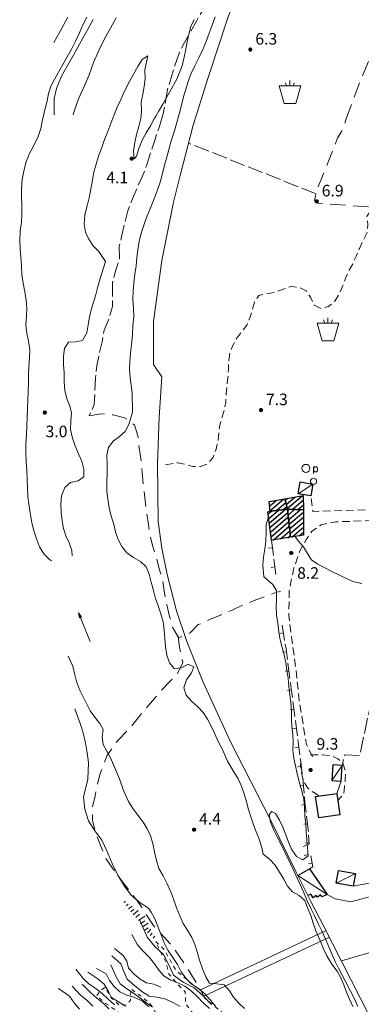
# Model space of a CAD drawing. Extents: x 2403783 to 2405783, y 4204659 to 4206061.
# Drawn here: x 2403914 to 2404003, y 4205172 to 4205427 of the extents above; entities that cross this region are included whole.
import ezdxf

# ---------------------------------------------------------------- set-up
doc = ezdxf.new("R2010")
doc.units = 0
doc.header["$LTSCALE"] = 2
doc.header["$MEASUREMENT"] = 0
for name, pattern in [('RSA006', [3, 1, -0.5, 1, -0.5]), ('RSB020', [1.5, 1, -0.5]), ('RSE002', [0]), ('RSE004', [5, 1, 1, -0.5, 1, 1, -0.5]), ('RSF005', [2, 0.5, -0.5, 0.5, -0.5]), ('RSG001', [5, 2, -0.5, 2, -0.5]), ('SASL08', [3, 2, -1])]:
    doc.linetypes.add(name, pattern=pattern)
for name, color, linetype, lineweight in [('A-acque', 7, 'Continuous', 20), ('A-alberi', 7, 'Continuous', 20), ('A-curve livello', 7, 'Continuous', 9), ('A-edifici', 7, 'Continuous', 30), ('A-linee-varie', 7, 'Continuous', 20), ('A-muri-recinzioni', 7, 'Continuous', 20), ('A-quote livello', 7, 'Continuous', 20), ('A-viabilità', 7, 'Continuous', 20)]:
    doc.layers.add(name, color=color, linetype=linetype, lineweight=lineweight)
doc.layers.add('Ret-CB001', color=9, linetype='Continuous')
doc.styles.add('Style00', font='Laroy', dxfattribs={"height": 0.2})

# ---------------------------------------------------------------- blocks, each defined once
blk = doc.blocks.new('RSH003')
at = {"linetype": 'Continuous'}
for p, q in [((-0.2, 0.06), (-0.21, 0)), ((-0.17, 0.12), (-0.2, 0.06)), ((-0.12, 0.16), (-0.17, 0.12)), ((-0.15, 0.05), (-0.16, 0)), ((-0.13, 0.09), (-0.15, 0.05)), ((-0.09, 0.12), (-0.13, 0.09)), ((-0.07, 0.19), (-0.12, 0.16)), ((-0.09, 0.03), (-0.1, 0)), ((-0.05, 0.14), (-0.09, 0.12)), ((-0.08, 0.05), (-0.09, 0.03)), ((-0.06, 0.07), (-0.08, 0.05)), ((0, 0.2), (-0.07, 0.19)), ((-0.03, 0.09), (-0.06, 0.07)), ((0, 0.15), (-0.05, 0.14)), ((-0.04, 0.03), (-0.05, 0.01)), ((-0.05, 0.01), (-0.05, 0)), ((-0.03, 0.04), (-0.04, 0.03)), ((0, 0.09), (-0.03, 0.09)), ((-0.02, 0.05), (-0.03, 0.04)), ((0, 0.05), (-0.02, 0.05)), ((0.06, 0.19), (0, 0.2)), ((0.04, 0.14), (0, 0.15)), ((0.03, 0.09), (0, 0.09)), ((0.01, 0.05), (0, 0.05)), ((0.03, 0.04), (0.01, 0.05)), ((0.05, 0.07), (0.03, 0.09)), ((0.04, 0.03), (0.03, 0.04)), ((0.09, 0.12), (0.04, 0.14)), ((0.05, 0.01), (0.04, 0.03)), ((0.07, 0.05), (0.05, 0.07)), ((0.05, 0), (0.05, 0.01)), ((0.12, 0.16), (0.06, 0.19)), ((0.09, 0.03), (0.07, 0.05)), ((0.12, 0.09), (0.09, 0.12)), ((0.09, 0), (0.09, 0.03)), ((0.16, 0.12), (0.12, 0.16)), ((0.14, 0.05), (0.12, 0.09)), ((0.15, 0), (0.14, 0.05)), ((0.19, 0.06), (0.16, 0.12)), ((0.2, 0), (0.19, 0.06)), ((-0.21, 0), (-0.2, -0.06)), ((-0.2, -0.06), (-0.17, -0.12)), ((-0.17, -0.12), (-0.12, -0.17)), ((-0.16, 0), (-0.15, -0.05)), ((-0.15, -0.05), (-0.13, -0.09)), ((-0.13, -0.09), (-0.09, -0.13)), ((-0.12, -0.17), (-0.07, -0.2)), ((-0.1, 0), (-0.09, -0.03)), ((-0.09, -0.03), (-0.08, -0.05)), ((-0.09, -0.13), (-0.05, -0.15)), ((-0.08, -0.05), (-0.06, -0.08)), ((-0.07, -0.2), (0, -0.21)), ((-0.06, -0.08), (-0.03, -0.09)), ((-0.05, 0), (-0.05, -0.02)), ((-0.05, -0.02), (-0.04, -0.03)), ((-0.05, -0.15), (0, -0.15)), ((-0.04, -0.03), (-0.03, -0.04)), ((-0.03, -0.04), (-0.02, -0.05)), ((-0.03, -0.09), (0, -0.09)), ((-0.02, -0.05), (0, -0.05)), ((0, -0.05), (0.01, -0.05)), ((0, -0.09), (0.03, -0.09)), ((0, -0.15), (0.04, -0.15)), ((0, -0.21), (0.06, -0.2)), ((0.01, -0.05), (0.03, -0.04)), ((0.03, -0.04), (0.04, -0.03)), ((0.03, -0.09), (0.05, -0.08)), ((0.04, -0.03), (0.05, -0.02)), ((0.04, -0.15), (0.09, -0.13)), ((0.05, -0.02), (0.05, 0)), ((0.05, -0.08), (0.07, -0.05)), ((0.06, -0.2), (0.12, -0.17)), ((0.07, -0.05), (0.09, -0.03)), ((0.09, -0.03), (0.09, 0)), ((0.09, -0.13), (0.12, -0.09)), ((0.12, -0.09), (0.14, -0.05)), ((0.12, -0.17), (0.16, -0.12)), ((0.14, -0.05), (0.15, 0)), ((0.16, -0.12), (0.19, -0.06)), ((0.19, -0.06), (0.2, 0))]:
    blk.add_line(p, q, dxfattribs=at)
blk = doc.blocks.new('S177')
at = {"linetype": 'Continuous'}
for p, q in [((-0.4, 2.3), (-0.6, 2.7)), ((-0.01, 2.99), (-0.01, 2.3)), ((0.4, 2.3), (0.6, 2.7)), ((1.42, 2.3), (-1.4, 2.3)), ((-1.4, 2.3), (-0.74, 0)), ((0.76, 0), (1.42, 2.3)), ((-0.74, 0), (0.76, 0))]:
    blk.add_line(p, q, dxfattribs=at)
blk = doc.blocks.new('RSE004')
at = {"linetype": 'Continuous'}
blk.add_line((0, 0), (0, 0.5), dxfattribs=at)
blk = doc.blocks.new('RSF001L')
at = {"linetype": 'Continuous'}
blk.add_line((0, 0), (1, 0), dxfattribs=at)
blk = doc.blocks.new('RSF001C')
at = {"linetype": 'Continuous'}
blk.add_line((0, 0), (0.7, 0), dxfattribs=at)
blk = doc.blocks.new('RSC001')
at = {"linetype": 'Continuous'}
for p, q in [((4, 0), (0, 0)), ((4, 0), (3.38, 0.13)), ((3.38, -0.14), (3.38, 0.13)), ((4, 0), (3.38, 0.06)), ((4, 0), (3.38, -0.14)), ((3.38, -0.07), (4, 0))]:
    blk.add_line(p, q, dxfattribs=at)
blk = doc.blocks.new('S172')
at = {"linetype": 'Continuous'}
for p, q in [((-0.53, -0.01), (-0.49, 0.19)), ((-0.49, 0.19), (-0.37, 0.36)), ((-0.37, 0.36), (-0.2, 0.47)), ((-0.2, 0.47), (-0.01, 0.51)), ((-0.01, 0.51), (0.2, 0.47)), ((0.2, 0.47), (0.37, 0.36)), ((0.37, 0.36), (0.48, 0.19)), ((0.48, 0.19), (0.52, -0.01)), ((1, -0.67), (1, 0.19)), ((1.02, 0), (1.03, 0.03)), ((1.02, -0.01), (1.02, 0)), ((1.03, 0.03), (1.04, 0.06)), ((1.04, 0.06), (1.06, 0.09)), ((1.06, 0.09), (1.07, 0.11)), ((1.07, 0.11), (1.08, 0.12)), ((1.08, 0.12), (1.1, 0.14)), ((1.1, 0.14), (1.11, 0.16)), ((1.11, 0.16), (1.14, 0.17)), ((1.14, 0.17), (1.17, 0.19)), ((1.17, 0.19), (1.2, 0.2)), ((1.2, 0.2), (1.22, 0.2)), ((1.22, 0.2), (1.25, 0.2)), ((1.25, 0.2), (1.26, 0.2)), ((1.26, 0.2), (1.3, 0.2)), ((1.3, 0.2), (1.32, 0.2)), ((1.32, 0.2), (1.35, 0.19)), ((1.35, 0.19), (1.38, 0.17)), ((1.38, 0.17), (1.4, 0.16)), ((1.4, 0.16), (1.42, 0.14)), ((1.42, 0.14), (1.44, 0.12)), ((1.44, 0.12), (1.46, 0.09)), ((1.46, 0.09), (1.47, 0.07)), ((1.47, 0.07), (1.48, 0.05)), ((1.48, 0.05), (1.49, 0.02)), ((1.49, 0.02), (1.5, -0.01)), ((-0.49, -0.21), (-0.53, -0.01)), ((-0.37, -0.38), (-0.49, -0.21)), ((-0.2, -0.49), (-0.37, -0.38)), ((0, -0.53), (-0.2, -0.49)), ((0.2, -0.49), (0, -0.53)), ((0.37, -0.38), (0.2, -0.49)), ((0.48, -0.21), (0.37, -0.38)), ((0.52, -0.01), (0.48, -0.21)), ((1, -0.11), (1.01, -0.08)), ((1, -0.14), (1, -0.11)), ((1, -0.16), (1, -0.14)), ((1, -0.19), (1, -0.16)), ((1.01, -0.22), (1, -0.19)), ((1.01, -0.04), (1.02, -0.01)), ((1.01, -0.07), (1.01, -0.04)), ((1.01, -0.08), (1.01, -0.07)), ((1.01, -0.24), (1.01, -0.22)), ((1.02, -0.27), (1.01, -0.24)), ((1.02, -0.3), (1.02, -0.27)), ((1.03, -0.32), (1.02, -0.3)), ((1.05, -0.35), (1.03, -0.32)), ((1.06, -0.38), (1.05, -0.35)), ((1.08, -0.4), (1.06, -0.38)), ((1.1, -0.42), (1.08, -0.4)), ((1.12, -0.44), (1.1, -0.42)), ((1.15, -0.46), (1.12, -0.44)), ((1.18, -0.47), (1.15, -0.46)), ((1.19, -0.48), (1.18, -0.47)), ((1.22, -0.48), (1.19, -0.48)), ((1.25, -0.48), (1.22, -0.48)), ((1.27, -0.48), (1.25, -0.48)), ((1.3, -0.48), (1.27, -0.48)), ((1.33, -0.47), (1.3, -0.48)), ((1.35, -0.46), (1.33, -0.47)), ((1.38, -0.45), (1.35, -0.46)), ((1.4, -0.43), (1.38, -0.45)), ((1.41, -0.42), (1.4, -0.43)), ((1.44, -0.4), (1.41, -0.42)), ((1.45, -0.38), (1.44, -0.4)), ((1.47, -0.35), (1.45, -0.38)), ((1.48, -0.33), (1.47, -0.35)), ((1.49, -0.3), (1.48, -0.33)), ((1.5, -0.28), (1.49, -0.3)), ((1.5, -0.01), (1.51, -0.03)), ((1.51, -0.25), (1.5, -0.28)), ((1.51, -0.03), (1.52, -0.04)), ((1.52, -0.23), (1.51, -0.25)), ((1.52, -0.04), (1.52, -0.07)), ((1.52, -0.07), (1.52, -0.1)), ((1.52, -0.1), (1.52, -0.14)), ((1.52, -0.14), (1.52, -0.17)), ((1.52, -0.17), (1.52, -0.2)), ((1.52, -0.2), (1.52, -0.23))]:
    blk.add_line(p, q, dxfattribs=at)
blk = doc.blocks.new('RSG003')
at = {"linetype": 'Continuous'}
for p, q in [((-0.38, 0.12), (-0.4, 0)), ((-0.4, 0), (-0.38, -0.12)), ((-0.32, 0.23), (-0.38, 0.12)), ((-0.23, 0.32), (-0.32, 0.23)), ((-0.12, 0.38), (-0.23, 0.32)), ((0, 0.4), (-0.12, 0.38)), ((0.12, 0.38), (0, 0.4)), ((0.23, 0.32), (0.12, 0.38)), ((0.32, 0.23), (0.23, 0.32)), ((0.38, 0.12), (0.32, 0.23)), ((0.4, 0), (0.38, 0.12)), ((0.38, -0.12), (0.4, 0)), ((-0.38, -0.12), (-0.32, -0.23)), ((-0.32, -0.23), (-0.23, -0.32)), ((-0.23, -0.32), (-0.12, -0.38)), ((-0.12, -0.38), (0, -0.4)), ((0, -0.4), (0.12, -0.38)), ((0.12, -0.38), (0.23, -0.32)), ((0.23, -0.32), (0.32, -0.23)), ((0.32, -0.23), (0.38, -0.12))]:
    blk.add_line(p, q, dxfattribs=at)
blk = doc.blocks.new('CAMP_4CDE52DD')
at = {"layer": 'Ret-CB001', "linetype": 'Continuous'}
for p, q in [((2403978.582, 4205298.959), (2403979.459, 4205299.708)), ((2403978.732, 4205297.772), (2403981.249, 4205299.922)), ((2403978.882, 4205296.585), (2403983.039, 4205300.136)), ((2403979.032, 4205295.398), (2403983.667, 4205299.357)), ((2403979.182, 4205294.212), (2403983.805, 4205298.16)), ((2403979.332, 4205293.025), (2403983.942, 4205296.962)), ((2403979.869, 4205292.168), (2403984.08, 4205295.764)), ((2403981.76, 4205292.468), (2403984.218, 4205294.567)), ((2403983.65, 4205292.767), (2403984.355, 4205293.369))]:
    blk.add_line(p, q, dxfattribs=at)
blk = doc.blocks.new('CAMP_28264035')
at = {"layer": 'Ret-CB001', "linetype": 'Continuous'}
for p, q in [((2403978.954, 4205300.978), (2403980.722, 4205302.488)), ((2403979.052, 4205299.746), (2403982.661, 4205302.829)), ((2403980.724, 4205299.859), (2403983.137, 4205301.921)), ((2403982.514, 4205300.073), (2403983.41, 4205300.838))]:
    blk.add_line(p, q, dxfattribs=at)
blk = doc.blocks.new('CAMP_9DF6CAA9')
at = {"layer": 'Ret-CB001', "linetype": 'Continuous'}
for p, q in [((2403983.532, 4205300.35), (2403987.413, 4205303.665)), ((2403982.988, 4205302.516), (2403983.535, 4205302.983)), ((2403983.26, 4205301.433), (2403985.474, 4205303.324)), ((2403984.825, 4205300.139), (2403987.725, 4205302.617)), ((2403986.283, 4205300.07), (2403987.733, 4205301.308))]:
    blk.add_line(p, q, dxfattribs=at)
blk = doc.blocks.new('CAMP_EE3AD1AA')
at = {"layer": 'Ret-CB001', "linetype": 'Continuous'}
for p, q in [((2403983.611, 4205299.847), (2403984, 4205300.179)), ((2403983.748, 4205298.649), (2403985.458, 4205300.109)), ((2403983.886, 4205297.452), (2403986.916, 4205300.039)), ((2403984.024, 4205296.254), (2403987.745, 4205299.432)), ((2403984.161, 4205295.056), (2403987.753, 4205298.124)), ((2403984.299, 4205293.859), (2403987.761, 4205296.815)), ((2403984.768, 4205292.944), (2403987.769, 4205295.507)), ((2403986.659, 4205293.244), (2403987.777, 4205294.199))]:
    blk.add_line(p, q, dxfattribs=at)

msp = doc.modelspace()

# ---------------------------------------------------------------- linework, layer by layer
at = {"layer": 'A-acque', "linetype": 'Continuous', "flags": 128}
for points in [[(2404054.86, 4205560.82), (2404048.45, 4205554.39), (2404039.46, 4205542.48), (2404032.78, 4205535.53), (2404026.35, 4205529.77), (2404016.02, 4205516.82), (2404005.98, 4205503.2), (2403998.41, 4205490.18), (2403990.68, 4205475.67), (2403983.55, 4205463.97), (2403976.3, 4205448.74), (2403972.95, 4205440.61), (2403968.11, 4205427.84), (2403962.93, 4205412.02), (2403959.77, 4205402.11)], [(2403922.96, 4205402.64), (2403923, 4205404.67), (2403922.97, 4205406.84), (2403923.54, 4205409.49), (2403924.77, 4205412.45), (2403926.36, 4205415.29), (2403927.96, 4205418.14), (2403929.54, 4205420.93), (2403931.11, 4205423.73), (2403933.14, 4205427.33)], [(2403939.09, 4205427.79), (2403937.61, 4205425.16), (2403936.01, 4205422.32), (2403934.62, 4205419.45), (2403933.21, 4205416.21), (2403932.03, 4205413), (2403930.72, 4205409.93), (2403929.38, 4205406.91), (2403928.3, 4205404.08), (2403927.91, 4205402.57)], [(2403959.77, 4205402.11), (2403959.07, 4205399.91), (2403955.75, 4205386.83), (2403954, 4205379.96), (2403950.93, 4205364.79), (2403948.82, 4205348.93), (2403948.78, 4205337.75), (2403950.95, 4205334.6), (2403950.23, 4205324.08), (2403949.8, 4205312.02), (2403949.96, 4205297.02), (2403950.95, 4205290.05), (2403952.32, 4205283.19), (2403954.78, 4205273.78), (2403957.43, 4205265.81)], [(2403957.43, 4205265.81), (2403961.56, 4205255.45), (2403968.78, 4205239.77), (2403979.25, 4205219.32), (2403985.77, 4205206.06), (2403989.75, 4205198.11), (2403992.9, 4205192.15)], [(2403992.9, 4205192.15), (2404007.32, 4205163.77), (2404021.29, 4205135.77), (2404026.7, 4205125.09), (2404033.42, 4205112.07), (2404039.4, 4205101.5), (2404043.63, 4205094.57), (2404050.57, 4205085.75), (2404057.22, 4205079.31), (2404064.29, 4205074.15), (2404076.04, 4205068.11), (2404090.56, 4205060.9), (2404107.58, 4205052.4), (2404115.97, 4205048.4), (2404123.84, 4205045.36), (2404129.77, 4205043.86), (2404142.32, 4205041.3), (2404154.13, 4205039.64), (2404163.16, 4205039.24), (2404175.3, 4205038.31)], [(2403994.48, 4205189.04), (2403961.84, 4205173.66), (2403960.99, 4205175.34), (2403993.62, 4205190.72)]]:
    msp.add_lwpolyline(points, dxfattribs=at)
at = {"layer": 'A-acque', "linetype": 'SASL08', "flags": 128}
for points in [[(2403998.86, 4205401.55), (2404001.93, 4205409.96), (2404010.34, 4205430.21), (2404027.98, 4205472.2), (2404008.82, 4205492.48), (2404006.09, 4205495.4), (2404002.59, 4205497.37)], [(2404034.21, 4205382.79), (2404024.45, 4205380.36), (2404015.43, 4205379.02), (2404008.28, 4205378.43), (2403991.46, 4205379.63), (2403990.6, 4205380.33), (2403991.35, 4205383.35), (2403994.45, 4205390.99), (2403996.63, 4205396.54), (2403997.68, 4205398.3), (2403998.86, 4205401.55)], [(2403932.09, 4205324.46), (2403935.09, 4205324.99), (2403938.31, 4205324.66), (2403941.23, 4205323.93), (2403943.85, 4205322.1), (2403944.72, 4205319.2), (2403945.07, 4205316.12), (2403945.55, 4205312.86), (2403945.86, 4205309.7), (2403946.16, 4205306.38), (2403946.55, 4205303.26), (2403946.93, 4205299.78), (2403947.4, 4205296.79), (2403947.8, 4205293.71), (2403948.54, 4205290.73), (2403949.5, 4205287.67), (2403950.25, 4205284.73), (2403951.15, 4205281.6), (2403951.68, 4205278.35), (2403952.21, 4205275.3), (2403952.97, 4205272.31), (2403953.81, 4205269.4), (2403955.19, 4205267.05), (2403955.52, 4205266.88), (2403958.34, 4205268.05), (2403960.43, 4205270.21), (2403963.32, 4205271.49), (2403966.19, 4205272.68), (2403969.21, 4205273.99), (2403971.94, 4205275.25), (2403974.98, 4205276.44), (2403977.86, 4205277.58), (2403980.75, 4205278.65), (2403981.79, 4205278.77)], [(2403955.19, 4205267.05), (2403955.55, 4205264.34), (2403956.42, 4205260.33), (2403955.13, 4205257.7), (2403952.91, 4205255.32), (2403949.85, 4205252.01), (2403945.77, 4205247.25), (2403942.88, 4205243.58), (2403939.58, 4205240.2), (2403936.73, 4205236.33), (2403934.83, 4205231.29), (2403933.59, 4205225.73), (2403932.86, 4205222.64), (2403932.93, 4205219.29), (2403933.95, 4205215.65), (2403936.25, 4205209.64), (2403938.09, 4205206.96), (2403940.71, 4205203.39), (2403944.74, 4205198.28), (2403948.76, 4205192.06), (2403953.71, 4205186.68), (2403957.49, 4205181.16), (2403960.99, 4205175.34)]]:
    msp.add_lwpolyline(points, dxfattribs=at)
at = {"layer": 'A-curve livello', "linetype": 'Continuous', "flags": 128}
for points in [[(2403920.26, 4205402.68), (2403920.48, 4205403.64), (2403921.02, 4205405.85), (2403921.51, 4205408.12), (2403922.15, 4205410.22), (2403923.63, 4205412.89), (2403925.24, 4205415.71), (2403926.35, 4205417.7), (2403927.43, 4205419.66), (2403928.52, 4205421.73), (2403929.51, 4205423.88), (2403930.43, 4205426.01), (2403931.48, 4205427.99)], [(2403922.91, 4205421.36), (2403924.41, 4205424.17), (2403925.46, 4205426.06), (2403926.5, 4205427.94)], [(2403959.38, 4205427.4), (2403958.49, 4205425.54), (2403957.94, 4205423.6), (2403957.54, 4205421.61), (2403957.18, 4205419.64), (2403956.78, 4205417.56), (2403956.2, 4205415.31), (2403954.88, 4205411.9), (2403953.22, 4205408.93), (2403952.19, 4205407.08), (2403951.21, 4205405.34), (2403950.11, 4205403.48), (2403949.38, 4205402.26)], [(2403964.81, 4205428.05), (2403964.02, 4205425.94), (2403963.25, 4205423.84), (2403962.43, 4205421.67), (2403961.5, 4205419.41), (2403960.57, 4205417.4), (2403959.53, 4205415.31), (2403958.52, 4205413.17), (2403957.82, 4205411.24), (2403957.22, 4205409.29), (2403956.6, 4205407.26), (2403956.03, 4205405.13), (2403955.43, 4205402.8), (2403955.26, 4205402.17)], [(2403945.56, 4205402.31), (2403945.64, 4205403.83), (2403945.61, 4205405.88), (2403945.98, 4205407.99), (2403946.37, 4205409.96), (2403946.59, 4205412), (2403946.55, 4205414.32), (2403946.94, 4205416.33), (2403947.27, 4205417.95), (2403945.86, 4205416.94), (2403944.72, 4205415.14), (2403943.61, 4205413.16), (2403942.56, 4205411.24), (2403941.28, 4205408.72), (2403940.26, 4205406.56), (2403939.37, 4205404.63), (2403938.5, 4205402.47), (2403938.48, 4205402.42)], [(2403922.24, 4205286.75), (2403921.76, 4205287.1), (2403920.29, 4205288.61), (2403919.19, 4205290.44), (2403918.34, 4205292.5), (2403917.64, 4205294.61), (2403917.16, 4205296.62), (2403916.61, 4205299.87), (2403916.16, 4205303.28), (2403916.01, 4205305.72), (2403915.95, 4205307.91), (2403915.83, 4205310.13), (2403915.65, 4205312.46), (2403915.58, 4205314.77), (2403915.63, 4205317.13), (2403915.76, 4205319.52), (2403915.86, 4205321.83), (2403915.93, 4205324.08), (2403916.03, 4205326.26), (2403916.11, 4205328.54), (2403916.2, 4205330.82), (2403916.27, 4205332.92), (2403916.3, 4205335.03), (2403916.41, 4205337.17), (2403916.51, 4205339.46), (2403916.61, 4205341.64), (2403916.32, 4205343.79), (2403915.84, 4205345.88), (2403915.58, 4205348.07), (2403915.76, 4205350.28), (2403915.82, 4205352.4), (2403915.65, 4205354.51), (2403915.36, 4205356.65), (2403914.91, 4205358.89), (2403914.6, 4205361.07), (2403914.45, 4205363.5), (2403914.26, 4205365.72), (2403914.12, 4205367.76), (2403914, 4205370.06), (2403914.16, 4205372.44), (2403914.47, 4205374.64), (2403914.57, 4205376.93), (2403914.54, 4205379.1), (2403914.48, 4205381.25), (2403914.5, 4205383.51), (2403914.64, 4205385.77), (2403915.04, 4205388), (2403915.7, 4205390.45), (2403916.58, 4205392.59), (2403917.79, 4205394.84), (2403918.83, 4205396.96), (2403919.48, 4205399.07), (2403919.97, 4205401.38), (2403920.26, 4205402.68)], [(2403938.48, 4205402.42), (2403937.72, 4205400.34), (2403936.92, 4205398.32), (2403936.05, 4205396.17), (2403935.31, 4205394.14), (2403934.52, 4205391.9), (2403933.84, 4205389.8), (2403933.29, 4205387.74), (2403932.89, 4205385.61), (2403932.49, 4205383.27), (2403932.07, 4205381.06), (2403931.58, 4205378.98), (2403930.97, 4205376.62), (2403930.75, 4205374.23), (2403931.08, 4205372.13), (2403931.93, 4205370.29), (2403933.14, 4205368.57), (2403934.6, 4205367.1), (2403936.27, 4205364.55), (2403935.29, 4205361.21), (2403934.7, 4205359.26), (2403934.15, 4205357.29), (2403933.58, 4205355.25), (2403932.91, 4205353.14), (2403932.34, 4205350.94), (2403931.9, 4205348.55), (2403931.44, 4205345.98), (2403930.36, 4205343.99), (2403928.47, 4205343.62), (2403926.69, 4205343.54), (2403925.61, 4205341.9), (2403925.35, 4205339.91), (2403925.42, 4205337.79), (2403925.55, 4205335.56), (2403925.54, 4205333.25), (2403925.77, 4205331.04), (2403926.25, 4205328.86), (2403927.06, 4205327.01), (2403927.51, 4205325.08), (2403927.31, 4205323.09), (2403927.25, 4205320.9), (2403927.77, 4205318.67), (2403928.44, 4205316.68), (2403929.24, 4205314.72), (2403930.13, 4205312.67), (2403930.69, 4205310.55), (2403930.69, 4205308.56), (2403929.18, 4205307.54), (2403927.22, 4205307.12), (2403925.72, 4205305.83), (2403924.87, 4205303.64), (2403924.68, 4205301.52), (2403924.81, 4205299.3), (2403925.05, 4205297.15), (2403925.4, 4205295.17), (2403926.01, 4205293.28), (2403926.88, 4205291.42), (2403927.54, 4205289.43), (2403927.67, 4205288.05)], [(2403955.26, 4205402.17), (2403954.82, 4205400.6), (2403954.21, 4205398.41), (2403953.4, 4205395.86), (2403952.77, 4205393.63), (2403952.25, 4205391.6), (2403951.67, 4205389.56), (2403951.12, 4205387.35), (2403950.51, 4205385.15), (2403949.81, 4205383.1), (2403949.06, 4205381.03), (2403948.1, 4205378.66), (2403947.15, 4205376.4), (2403946.42, 4205374.43), (2403945.65, 4205372.14), (2403945.07, 4205369.82), (2403944.74, 4205367.57), (2403944.48, 4205365.53), (2403944.27, 4205363.42), (2403943.92, 4205361.23), (2403943.64, 4205358.99), (2403943.49, 4205356.84), (2403943.4, 4205354.76), (2403943.61, 4205352.44), (2403943.69, 4205350.12), (2403943.45, 4205347.87), (2403943.29, 4205345.44), (2403943.06, 4205342.99), (2403942.84, 4205340.69), (2403942.67, 4205338.58), (2403942.57, 4205336.46), (2403942.74, 4205334.31), (2403943.26, 4205330.4), (2403943.29, 4205325.38), (2403942.34, 4205322.19), (2403941.42, 4205320.38), (2403939.96, 4205319.02), (2403938.32, 4205317.81), (2403937.05, 4205316.24), (2403936.64, 4205314.2), (2403936.77, 4205311.96), (2403936.76, 4205309.59), (2403936.63, 4205307.28), (2403936.61, 4205304.99), (2403936.88, 4205302.78), (2403937.26, 4205300.51), (2403937.77, 4205298.33), (2403938.43, 4205296.29), (2403938.93, 4205294.28), (2403939.63, 4205292.31), (2403940.53, 4205290.46), (2403941.85, 4205288.85), (2403943.59, 4205287.67), (2403945.42, 4205286.56), (2403946.87, 4205285.23), (2403947.66, 4205283.33), (2403948.16, 4205281.2), (2403948.77, 4205279.04), (2403949.33, 4205276.98), (2403950.01, 4205275.06), (2403950.7, 4205272.99), (2403951.27, 4205270.93), (2403951.51, 4205268.77), (2403951.69, 4205266.65), (2403951.9, 4205264.44), (2403952.23, 4205262.24), (2403952.93, 4205260.27), (2403954.16, 4205258.8), (2403956.05, 4205258.99), (2403957.79, 4205259.92), (2403959.22, 4205259.24), (2403958.65, 4205257.71), (2403957.38, 4205255.9), (2403956.66, 4205253.78), (2403957.26, 4205251.88), (2403958.72, 4205250.23), (2403960.31, 4205248.85), (2403961.71, 4205247.41), (2403962.85, 4205245.67), (2403963.77, 4205243.79), (2403964.68, 4205241.81), (2403965.61, 4205239.86), (2403966.6, 4205237.95), (2403968.02, 4205234.75), (2403969.66, 4205231.94), (2403970.76, 4205230.16), (2403971.64, 4205228.27), (2403972.36, 4205226.23), (2403972.94, 4205224.15), (2403973.49, 4205222.21), (2403974.09, 4205220.25), (2403974.74, 4205218.23), (2403975.46, 4205216.35), (2403976.24, 4205214.5), (2403976.81, 4205212.55), (2403977.31, 4205210.59), (2403978.96, 4205209.31), (2403980.42, 4205207.73), (2403981.54, 4205205.9), (2403982.64, 4205204.06), (2403983.63, 4205202.31), (2403984.93, 4205200.81), (2403986.65, 4205199.85), (2403988.1, 4205198.56), (2403988.77, 4205196.61), (2403989.63, 4205194.63), (2403990.29, 4205192.62), (2403991, 4205190.63), (2403992.01, 4205188.32), (2403992.88, 4205186.17), (2403993.81, 4205184.18), (2403995.16, 4205182.04), (2403996.48, 4205180.19), (2403997.44, 4205178.42), (2403998.25, 4205176.61), (2403998.94, 4205174.76), (2403999.73, 4205172.9), (2404000.57, 4205171.03)], [(2403949.38, 4205402.26), (2403948.98, 4205401.58), (2403947.96, 4205399.75), (2403946.91, 4205397.92), (2403945.83, 4205396.03), (2403944.93, 4205393.86), (2403944.34, 4205391.88), (2403943.79, 4205391.21), (2403943.6, 4205393.25), (2403943.92, 4205395.39), (2403944.4, 4205397.51), (2403945, 4205399.54), (2403945.53, 4205401.69), (2403945.56, 4205402.31)], [(2404001.92, 4205171.02), (2404000.98, 4205173), (2403999.88, 4205175.18), (2403998.81, 4205177.3), (2403997.81, 4205179.19), (2403996.85, 4205180.94), (2403995.99, 4205182.74), (2403995.16, 4205184.66), (2403994.35, 4205186.53), (2403993.47, 4205188.49), (2403992.5, 4205190.65), (2403991.55, 4205192.55), (2403990.69, 4205194.38), (2403989.79, 4205196.33), (2403988.84, 4205198.31), (2403987.92, 4205200.32), (2403987.07, 4205202.32), (2403986.24, 4205204.21), (2403985.31, 4205206.11), (2403984.36, 4205208.03), (2403982.97, 4205210.95), (2403981.8, 4205213.43), (2403981.05, 4205214.9), (2403980.09, 4205216.79), (2403979.23, 4205218.92), (2403978.87, 4205220.83), (2403979.48, 4205221.67), (2403980.52, 4205221.1), (2403981.53, 4205219.42), (2403982.39, 4205217.59), (2403983.18, 4205215.62), (2403983.89, 4205213.66), (2403984.69, 4205211.7), (2403985.91, 4205209.97), (2403987.63, 4205209.14), (2403988.96, 4205210.17), (2403988.84, 4205212.23), (2403988.59, 4205214.31), (2403988.47, 4205216.41), (2403988.36, 4205218.45), (2403988.11, 4205220.49), (2403988.06, 4205222.76), (2403987.88, 4205224.98), (2403987.25, 4205227.33), (2403986.61, 4205229.47), (2403986.12, 4205231.45), (2403985.67, 4205233.52), (2403985.26, 4205235.52), (2403984.98, 4205237.6), (2403985.08, 4205239.66), (2403985.01, 4205241.78), (2403984.74, 4205243.77), (2403984.68, 4205245.76), (2403984.62, 4205247.78), (2403984.48, 4205249.95), (2403984.22, 4205251.97), (2403983.96, 4205254.05), (2403983.76, 4205256.3), (2403983.47, 4205258.37), (2403983.17, 4205260.4), (2403982.77, 4205262.36), (2403982.25, 4205264.29), (2403981.66, 4205266.28), (2403981.33, 4205268.28), (2403981.07, 4205270.56), (2403980.77, 4205272.74), (2403980.7, 4205274.75), (2403980.78, 4205276.84), (2403980.75, 4205278.99), (2403979.8, 4205280.65), (2403977.43, 4205282.6), (2403977.16, 4205285.66), (2403977.36, 4205287.71), (2403977.68, 4205289.82), (2403977.98, 4205291.92), (2403978.07, 4205294.02), (2403978.1, 4205296.17), (2403978.68, 4205298.16)], [(2403985.63, 4205293.08), (2403986.37, 4205291.97), (2403987.76, 4205290.44), (2403988.79, 4205288.67), (2403989.86, 4205287.03), (2403991.5, 4205285.93), (2403993.31, 4205284.96), (2403995.17, 4205284.02), (2403997.1, 4205283.07), (2403998.89, 4205282.14), (2404000.84, 4205281.34), (2404002.95, 4205280.91)], [(2403972.41, 4205170.52), (2403970.98, 4205171.92), (2403969.61, 4205173.43), (2403968.51, 4205175.11), (2403967.14, 4205176.63), (2403965.21, 4205176.94), (2403963.3, 4205177.06), (2403962.36, 4205178.69), (2403961.48, 4205180.77), (2403960.73, 4205183.06), (2403960.11, 4205185.17), (2403959.55, 4205187.11), (2403958.75, 4205188.96), (2403957.64, 4205190.82), (2403956.51, 4205192.55), (2403955.63, 4205194.58), (2403954.79, 4205196.64), (2403954.06, 4205198.72), (2403953.29, 4205200.78), (2403952.31, 4205202.85), (2403951.25, 4205204.92), (2403950.18, 4205206.84), (2403949.54, 4205208.94), (2403949.08, 4205211.13), (2403948.6, 4205213.32), (2403948.02, 4205215.32), (2403947.16, 4205217.15), (2403946.07, 4205218.93), (2403944.75, 4205220.69), (2403943.42, 4205222.41), (2403942.31, 4205224.23), (2403941.02, 4205227.08), (2403939.95, 4205230.12), (2403939.18, 4205231.98), (2403938.38, 4205233.82), (2403937.58, 4205235.61), (2403936.63, 4205237.34), (2403935.68, 4205239.06), (2403935.48, 4205241.09), (2403935.67, 4205242.92), (2403934.8, 4205244.56), (2403933.54, 4205246.19), (2403932.32, 4205247.83), (2403931.45, 4205249.58), (2403930.48, 4205251.41), (2403929.53, 4205253.34), (2403928.74, 4205255.42), (2403928.26, 4205257.47), (2403927.78, 4205259.37), (2403926.59, 4205262.02)], [(2403928.3, 4205248.32), (2403929.68, 4205244.56), (2403930.48, 4205242.07), (2403931.1, 4205239.52), (2403931.57, 4205236.94), (2403931.91, 4205234.3), (2403931.72, 4205230.07), (2403930.62, 4205225.38), (2403930.92, 4205222.26), (2403931.92, 4205219.28), (2403933.55, 4205216.67), (2403935.31, 4205214.19), (2403936.74, 4205211.25), (2403938.01, 4205208.12), (2403939.49, 4205205.1), (2403941.28, 4205202.31), (2403943.01, 4205199.9), (2403945.31, 4205197.92), (2403947.44, 4205196.58), (2403948.18, 4205195.54), (2403949.12, 4205193.75), (2403949.9, 4205191.79), (2403950.77, 4205189.62), (2403951.58, 4205187.55), (2403952.53, 4205185.64), (2403953.79, 4205183.74), (2403955.03, 4205181.89), (2403955.95, 4205180.01), (2403957.17, 4205178.33), (2403958.58, 4205176.94), (2403960.26, 4205175.77), (2403962.04, 4205174.43), (2403963.55, 4205172.75), (2403964.9, 4205171.09)], [(2403945.17, 4205193.57), (2403947.11, 4205189.02), (2403949.09, 4205186.62), (2403951.35, 4205184.5), (2403952.75, 4205181.83), (2403953.98, 4205179.13), (2403956.48, 4205177.37), (2403959.33, 4205175.89), (2403961.68, 4205173.8), (2403963.88, 4205171.53)], [(2403943.18, 4205189.75), (2403944.66, 4205187.04), (2403946.04, 4205185.48), (2403947.62, 4205183.85), (2403949, 4205182.12), (2403950.19, 4205180.43), (2403951.58, 4205178.92), (2403953.28, 4205177.84), (2403955.13, 4205177.14), (2403956.94, 4205176.29), (2403958.66, 4205175.03), (2403960.23, 4205173.5), (2403961.66, 4205172), (2403963.3, 4205170.53)], [(2403950.68, 4205176.06), (2403948.89, 4205176.85), (2403946.92, 4205177.19), (2403945.29, 4205178.14), (2403943.76, 4205179.41), (2403942.31, 4205180.94), (2403941.81, 4205182.75), (2403940.93, 4205184.28), (2403938.64, 4205186.06)], [(2403937.91, 4205184.17), (2403940.29, 4205182.13), (2403941.09, 4205180.11), (2403941.94, 4205178.1), (2403943.94, 4205176.37), (2403946.03, 4205174.74), (2403947.65, 4205173.69), (2403949.66, 4205173.42), (2403951.73, 4205172.98), (2403953.81, 4205172.09), (2403955.68, 4205170.98)], [(2403928.62, 4205180.75), (2403930.52, 4205178.26), (2403932.02, 4205176.83), (2403933.83, 4205175.66), (2403935.48, 4205174.4), (2403936.98, 4205172.91), (2403938.65, 4205171.48)], [(2403933.95, 4205180.89), (2403936.45, 4205179.51), (2403937.34, 4205177.75), (2403938.56, 4205176.18), (2403940.07, 4205174.84), (2403941.86, 4205173.94), (2403943.96, 4205173.36), (2403945.94, 4205172.38), (2403947.53, 4205170.94)], [(2403937.73, 4205181.82), (2403939.08, 4205178.74), (2403940.13, 4205176.89), (2403941.82, 4205175.61), (2403943.57, 4205174.47), (2403945.24, 4205173.3), (2403946.82, 4205172.04), (2403948.54, 4205170.84)], [(2403931.74, 4205179.92), (2403934.32, 4205178.23), (2403935.99, 4205176.85), (2403936.96, 4205175.05), (2403937.9, 4205173.37), (2403939.68, 4205172.2), (2403941.52, 4205171.1)], [(2403924.1, 4205175.7), (2403926.91, 4205173.72), (2403928.2, 4205171.93), (2403929.54, 4205170.36)], [(2403927.63, 4205176.28), (2403929.78, 4205173.98), (2403931.45, 4205172.68), (2403933.05, 4205171.13)], [(2403930.26, 4205176.8), (2403932.45, 4205174.58), (2403934.08, 4205173.15), (2403935.79, 4205171.83), (2403937.21, 4205170.43)]]:
    msp.add_lwpolyline(points, dxfattribs=at)
at = {"layer": 'A-curve livello', "linetype": 'RSF005', "flags": 128}
for points in [[(2404037.55, 4205025.55), (2404037.16, 4205024.79), (2404034.44, 4205023.45), (2404031.67, 4205022.02), (2404028.77, 4205020.83), (2404025.88, 4205019.76), (2404023.16, 4205018.08), (2404020.46, 4205016.42), (2404017.73, 4205014.7), (2404015.91, 4205012.31), (2404013.87, 4205009.99), (2404011.05, 4205008.86), (2404008.76, 4205006.8), (2404008.05, 4205009.72), (2404010.27, 4205012.02), (2404012.3, 4205014.41), (2404014.09, 4205017.12), (2404015.85, 4205019.76), (2404018.15, 4205021.76), (2404020.48, 4205023.7), (2404022.35, 4205026.18), (2404023.96, 4205028.91), (2404025.71, 4205031.52), (2404026.8, 4205034.42), (2404026.97, 4205037.41), (2404027.34, 4205040.39), (2404027.48, 4205043.59), (2404026.9, 4205046.56), (2404025.78, 4205049.65), (2404024.31, 4205052.41), (2404022.04, 4205054.43), (2404020.49, 4205057.17), (2404020.24, 4205060.23), (2404020.66, 4205063.37), (2404021.46, 4205066.41), (2404021.73, 4205069.45), (2404021.32, 4205072.42), (2404021.13, 4205075.57), (2404020.12, 4205078.57), (2404017.95, 4205080.72), (2404015.37, 4205082.39), (2404013.01, 4205084.25), (2404010.76, 4205086.27), (2404008.62, 4205088.55), (2404007.08, 4205091.26), (2404005.45, 4205093.93), (2404003.38, 4205096.23), (2404001.12, 4205098.35), (2403999.92, 4205101.11), (2403997.8, 4205103.25), (2403995.64, 4205105.4), (2403993.62, 4205107.76), (2403991.88, 4205110.47), (2403990.53, 4205113.27), (2403989.38, 4205116.23), (2403988.18, 4205119.22), (2403987.15, 4205122.18), (2403986.16, 4205125.21), (2403984.74, 4205127.87), (2403983.47, 4205130.8), (2403982.79, 4205133.79), (2403981.55, 4205136.73), (2403980.16, 4205139.47), (2403978.53, 4205142.03), (2403975.64, 4205142.92), (2403975.38, 4205145.91), (2403974.5, 4205148.78), (2403972.67, 4205151.36), (2403971.32, 4205154.18), (2403972.32, 4205157.08), (2403970.48, 4205159.48), (2403967.64, 4205160.98), (2403965.18, 4205162.85), (2403963.82, 4205165.57), (2403961.24, 4205167.31), (2403959, 4205169.34), (2403957.13, 4205171.71), (2403956.99, 4205174.82), (2403954.78, 4205177.05), (2403952.79, 4205179.45), (2403952.07, 4205182.46), (2403950.6, 4205185.17), (2403949.35, 4205187.92), (2403951.64, 4205185.81), (2403953.09, 4205183.07), (2403954.57, 4205180.38), (2403957.01, 4205178.37), (2403959.33, 4205176.45), (2403960.99, 4205175.34)], [(2403961.84, 4205173.66), (2403962.33, 4205172.95), (2403964.77, 4205170.96), (2403967.15, 4205169.13), (2403968.63, 4205166.37), (2403970.54, 4205163.8), (2403972.32, 4205161.12), (2403974.33, 4205158.38), (2403975.86, 4205155.78), (2403977.59, 4205153.07), (2403979.38, 4205150.26), (2403980.96, 4205147.71), (2403982.25, 4205144.66), (2403983.54, 4205141.78), (2403984.82, 4205138.73), (2403985.86, 4205135.91), (2403987.34, 4205133.22), (2403988.41, 4205130.36), (2403989.19, 4205127.4), (2403990.73, 4205124.78), (2403992.59, 4205121.94), (2403994.74, 4205119.17), (2403996.93, 4205116.76), (2403998.95, 4205114.5), (2404001.28, 4205112.24), (2404003.61, 4205109.96), (2404005.71, 4205107.55), (2404007.47, 4205105.02), (2404008.24, 4205102.07), (2404009.62, 4205099.18), (2404011.68, 4205096.89), (2404013.97, 4205094.84), (2404016.56, 4205093.07), (2404019.29, 4205091.23), (2404019.72, 4205088.23), (2404022.25, 4205086.16), (2404024.32, 4205083.99), (2404026.04, 4205081.48), (2404025.85, 4205078.45), (2404025, 4205075.33), (2404024.14, 4205072.36), (2404023.58, 4205069.2), (2404023.18, 4205066.23), (2404023.06, 4205063.23), (2404021.99, 4205060.4), (2404023.8, 4205057.91), (2404026.73, 4205058.66), (2404029.32, 4205056.96), (2404031.79, 4205054.97), (2404033.71, 4205052.62), (2404035.87, 4205050.34), (2404037.83, 4205047.95), (2404039.09, 4205045.13), (2404040.02, 4205042.15), (2404041, 4205039.17), (2404041.72, 4205036.84), (2404041.18, 4205036.11), (2404040.16, 4205035.27)]]:
    msp.add_lwpolyline(points, dxfattribs=at)
msp.add_lwpolyline([(2403966.68, 4205140.8), (2403965.83, 4205143.83), (2403965.45, 4205146.91), (2403964.88, 4205149.91), (2403963.04, 4205152.34), (2403961.6, 4205152.6), (2403959.98, 4205152.56), (2403957.32, 4205150.94), (2403954.24, 4205151.17), (2403951.83, 4205153), (2403950.01, 4205155.56), (2403948.89, 4205156.61), (2403947.87, 4205157.69), (2403948.03, 4205158.8), (2403948.36, 4205160.66), (2403949.09, 4205163.8), (2403948.58, 4205165.2), (2403947.33, 4205166.27), (2403944.11, 4205166.51), (2403941.41, 4205168.05), (2403938.87, 4205170.13), (2403936.27, 4205171.83), (2403933.98, 4205173.8), (2403935.1, 4205175.25), (2403936.21, 4205176.02), (2403937.8, 4205173.29), (2403940.03, 4205171.22), (2403941.74, 4205171.48), (2403942.82, 4205172.65), (2403942.87, 4205175.65), (2403945.4, 4205173.79), (2403947.79, 4205171.88), (2403949.42, 4205169.3), (2403950.29, 4205166.36), (2403951.01, 4205163.23), (2403952.74, 4205160.6), (2403953.13, 4205157.52), (2403955.41, 4205155.54), (2403957.66, 4205157.73), (2403958.96, 4205160.46), (2403960.29, 4205160), (2403961.79, 4205159.36), (2403962.71, 4205156.48), (2403964.38, 4205153.97), (2403966.42, 4205151.61), (2403966.5, 4205148.59), (2403966.99, 4205145.63), (2403966.74, 4205142.63)], close=True, dxfattribs=at)
at = {"layer": 'A-edifici', "linetype": 'Continuous', "flags": 128}
for points in [[(2403986.41, 4205304.21), (2403986.94, 4205307.27), (2403990.22, 4205306.7), (2403989.69, 4205303.64)], [(2403987.72, 4205303.72), (2403987.74, 4205300), (2403983.57, 4205300.2), (2403982.9, 4205302.87)], [(2403979.06, 4205299.66), (2403978.86, 4205302.16), (2403982.9, 4205302.87), (2403983.57, 4205300.2)], [(2403979.06, 4205299.66), (2403983.57, 4205300.2), (2403984.41, 4205292.89), (2403979.45, 4205292.1), (2403978.51, 4205299.51)], [(2403987.74, 4205300), (2403987.78, 4205293.42), (2403984.41, 4205292.89), (2403983.57, 4205300.2)], [(2403997.58, 4205229.54), (2403997.81, 4205233.64), (2403995.39, 4205233.78), (2403995.17, 4205229.67)], [(2403997.19, 4205220.77), (2403991.71, 4205219.99), (2403990.92, 4205225.55), (2403996.39, 4205226.33)], [(2404000.64, 4205202.29), (2403996.28, 4205203.08), (2403996.87, 4205206.33), (2404001.24, 4205205.53)]]:
    msp.add_lwpolyline(points, close=True, dxfattribs=at)
for points in [[(2403986.26, 4205205.08), (2403989.31, 4205206.73), (2403993.93, 4205200.08)], [(2403993.93, 4205200.08), (2403992.64, 4205199.5), (2403992.19, 4205200.05), (2403991.43, 4205199.43), (2403991.09, 4205199.83), (2403990.28, 4205199.27), (2403989.65, 4205200.2), (2403988.9, 4205199.81)]]:
    msp.add_lwpolyline(points, dxfattribs=at)
at = {"layer": 'A-linee-varie', "linetype": 'Continuous', "flags": 128}
for points in [[(2403990.22, 4205306.7), (2403986.41, 4205304.21)], [(2403997.81, 4205233.64), (2403995.17, 4205229.67)], [(2403986.26, 4205205.08), (2403993.93, 4205200.08)], [(2404001.24, 4205205.53), (2403996.28, 4205203.08)]]:
    msp.add_lwpolyline(points, dxfattribs=at)
at = {"layer": 'A-muri-recinzioni', "linetype": 'RSG001', "flags": 128}
for points in [[(2404175.75, 4205621.02), (2404175.01, 4205619.8), (2404172.07, 4205620.86), (2404168.98, 4205621.2), (2404165.57, 4205621.23), (2404162.49, 4205620.86), (2404159.27, 4205620.2), (2404156.02, 4205619.37), (2404152.73, 4205618.82), (2404149.5, 4205618.76), (2404145.87, 4205618.86), (2404142.51, 4205618.96), (2404139, 4205619.01), (2404135.55, 4205619.09), (2404132.3, 4205618.83), (2404128.9, 4205618.23), (2404125.59, 4205617.86), (2404122.52, 4205618.32), (2404119.44, 4205618.88), (2404116.28, 4205619.56), (2404113.11, 4205619.49), (2404109.96, 4205618.77), (2404107, 4205617.46), (2404104.32, 4205615.77), (2404101.68, 4205614.06), (2404098.84, 4205612.41), (2404096.07, 4205610.71), (2404093.27, 4205608.68), (2404090.5, 4205606.49), (2404087.87, 4205604.29), (2404085.35, 4205602.36), (2404082.78, 4205600.34), (2404080.29, 4205598.57), (2404077.75, 4205596.83), (2404074.88, 4205595.18), (2404071.69, 4205594.15), (2404068.45, 4205593.09), (2404065.59, 4205591.91), (2404062.93, 4205590.39), (2404060.68, 4205588.23), (2404058.31, 4205585.78), (2404056.29, 4205583.1), (2404054.54, 4205580.41), (2404052.82, 4205577.83), (2404050.75, 4205574.86), (2404049.07, 4205572.22), (2404047.17, 4205569.56), (2404045.45, 4205567.11), (2404043.44, 4205564.69), (2404041.58, 4205562.29), (2404038.55, 4205562.35), (2404035.38, 4205561), (2404033.16, 4205558.3), (2404031.05, 4205555.99), (2404028.98, 4205553.34), (2404027.35, 4205550.72), (2404025.79, 4205547.98), (2404024.28, 4205545.32), (2404022.73, 4205542.59), (2404021.11, 4205539.98), (2404019.35, 4205537.23), (2404017.46, 4205534.57), (2404015.68, 4205531.88), (2404013.97, 4205529), (2404012.03, 4205526.25), (2404010.1, 4205523.56), (2404008.04, 4205521.05), (2404005.9, 4205518.43), (2404004, 4205516), (2404001.91, 4205513.46), (2403999.91, 4205511.11), (2403997.71, 4205508.53), (2403995.8, 4205503.51), (2403994.36, 4205500.68), (2403992.58, 4205497.48), (2403991.03, 4205494.64), (2403989.23, 4205491.36), (2403987.6, 4205488.45), (2403985.82, 4205485.27), (2403984.07, 4205482.13), (2403982.74, 4205479.36), (2403981.39, 4205476.61), (2403979.61, 4205473.5), (2403977.48, 4205470.73), (2403975.08, 4205468.19), (2403973.05, 4205465.69), (2403971.31, 4205462.86), (2403969.96, 4205460.09), (2403969.11, 4205457.04), (2403969.35, 4205453.88), (2403969.48, 4205450.84), (2403969.81, 4205447.29), (2403969.02, 4205443.89), (2403967.85, 4205440.85), (2403966.44, 4205438.15), (2403964.89, 4205435.32), (2403963.28, 4205432.69), (2403961.49, 4205429.68), (2403959.93, 4205426.9), (2403958.33, 4205424.09), (2403956.8, 4205421.38), (2403955.36, 4205418.38), (2403954.34, 4205415.39), (2403953.33, 4205412.19), (2403952.44, 4205409.2), (2403951.93, 4205405.98), (2403951.33, 4205402.84), (2403951.14, 4205402.23)], [(2403951.14, 4205402.23), (2403950.22, 4205399.34), (2403949.2, 4205396.26), (2403948.15, 4205393.1), (2403947.16, 4205389.85), (2403945.81, 4205386.5), (2403944.55, 4205383.68), (2403943.32, 4205380.79), (2403942.14, 4205377.64), (2403941.29, 4205374.42), (2403940.53, 4205371.32), (2403939.88, 4205368.38), (2403939.96, 4205365.29), (2403939.02, 4205362.23), (2403938.13, 4205359.11), (2403938.15, 4205356.05), (2403938.12, 4205352.82), (2403937.26, 4205349.8), (2403935.99, 4205346.64), (2403935.4, 4205343.64), (2403934.68, 4205340.47), (2403934.09, 4205337.41), (2403933.68, 4205334.29), (2403933.55, 4205331), (2403933.4, 4205327.35), (2403932.09, 4205324.46)], [(2403991.04, 4205382.09), (2403957.89, 4205395.26)], [(2404036.36, 4205269.35), (2404009.24, 4205268.21), (2404002.35, 4205236.17), (2403998.5, 4205236.34), (2403997.81, 4205233.64)], [(2403997.58, 4205229.54), (2403996.39, 4205226.33)]]:
    msp.add_lwpolyline(points, dxfattribs=at)
at = {"layer": 'A-muri-recinzioni', "linetype": 'RSB020', "flags": 128}
for points in [[(2403951.9, 4205311.71), (2403955.09, 4205312.23), (2403957.06, 4205311.87), (2403959.02, 4205311.28), (2403961.02, 4205311.26), (2403962.89, 4205312.01), (2403964.25, 4205313.64), (2403965.03, 4205315.8), (2403965.55, 4205318.04), (2403965.72, 4205320.04), (2403966.02, 4205322.01), (2403966.57, 4205323.94), (2403967.21, 4205325.9), (2403967.55, 4205328), (2403967.69, 4205330.14), (2403967.9, 4205332.23), (2403968.13, 4205334.29), (2403968.23, 4205336.47), (2403968.32, 4205338.82), (2403968.6, 4205340.82), (2403969.37, 4205342.74), (2403970.46, 4205344.6), (2403971.73, 4205346.29), (2403973.06, 4205347.98), (2403973.83, 4205349.9), (2403974.44, 4205352), (2403975.06, 4205353.95), (2403976.17, 4205355.66), (2403978.2, 4205356.14), (2403980.51, 4205356.56), (2403982.48, 4205357.35), (2403984.43, 4205357.99), (2403986.58, 4205357.83), (2403988.5, 4205356.88), (2403989.63, 4205355.05), (2403990.55, 4205353.18), (2403992.32, 4205352.33), (2403994.22, 4205352.79), (2403995.94, 4205354.25), (2403997.07, 4205356.01), (2403998, 4205358.25), (2403998.76, 4205360.4), (2403999.61, 4205362.23), (2404000.58, 4205363.98), (2404001.43, 4205365.87), (2404002.28, 4205367.93), (2404003.32, 4205370.03), (2404004.3, 4205372.01), (2404004.51, 4205374.08), (2404004.26, 4205376.18), (2404005.84, 4205378.82), (2404008.48, 4205380.84), (2404010.53, 4205381.32), (2404012.49, 4205381.82), (2404014.18, 4205382.95), (2404015.75, 4205384.42), (2404017.33, 4205385.95), (2404019.05, 4205387.6), (2404020.89, 4205389.27), (2404022.37, 4205390.78), (2404024.24, 4205392.5), (2404026.32, 4205394.3), (2404028.03, 4205395.46), (2404030, 4205396.33), (2404032.27, 4205397.06), (2404034.37, 4205397.69), (2404036.23, 4205398.44), (2404037.86, 4205399.54), (2404039.32, 4205400.97)], [(2403989.57, 4205236.42), (2403992.73, 4205236.4), (2403994.84, 4205236.22), (2403996.71, 4205235.36), (2403998.09, 4205233.99), (2403998.73, 4205232.06), (2403998.63, 4205230.01), (2403998.43, 4205228.1), (2403998.26, 4205226.13), (2403996.63, 4205224.46)], [(2403991.7, 4205225.83), (2403990.44, 4205226.56), (2403988.92, 4205227.68), (2403987.91, 4205229.26), (2403987.32, 4205231.15), (2403986.97, 4205234.06)]]:
    msp.add_lwpolyline(points, dxfattribs=at)
at = {"layer": 'A-muri-recinzioni', "linetype": 'RSE004', "flags": 128}
for points in [[(2403980.58, 4205283.22), (2403979.45, 4205292.1)], [(2403987.71, 4205212.59), (2403989.26, 4205213.17), (2403988.99, 4205217.07), (2403988.15, 4205224.01), (2403987.63, 4205230.2), (2403987.03, 4205234.55), (2403985.93, 4205243.16), (2403984.6, 4205253.56), (2403983.23, 4205263.88), (2403982.11, 4205270.53)], [(2403989.31, 4205206.73), (2403990.21, 4205207.3), (2403989.61, 4205210.66), (2403987.96, 4205210.25)]]:
    msp.add_lwpolyline(points, dxfattribs=at)
at = {"layer": 'A-muri-recinzioni', "linetype": 'RSE002', "flags": 128}
for points in [[(2403993.93, 4205200.08), (2403995.98, 4205198.98), (2404000.09, 4205198.2), (2404006.55, 4205199.94), (2404021.88, 4205206.61), (2404038.28, 4205214.77), (2404046.56, 4205218.42), (2404048.72, 4205218.6)], [(2404000.64, 4205202.29), (2404005.8, 4205203.25), (2404014.9, 4205206.77), (2404024.55, 4205210.68), (2404037.59, 4205217.84), (2404037.8, 4205218.76)]]:
    msp.add_lwpolyline(points, dxfattribs=at)
at = {"layer": 'A-viabilità', "linetype": 'RSA006', "flags": 128}
for points in [[(2404085.23, 4205314.08), (2404077.29, 4205310.98), (2404058.88, 4205303.3), (2404057.2, 4205302.75), (2404055.48, 4205301.86), (2404052.09, 4205301.09), (2404048.63, 4205300.9), (2404043.59, 4205300.36), (2404040.7, 4205300.07), (2404029.66, 4205300.21), (2404014.79, 4205300.31), (2403990.23, 4205299.6), (2403989.69, 4205303.64)], [(2403990.09, 4205235.86), (2403988.54, 4205239.06), (2403986.71, 4205250.02), (2403985.83, 4205258.47), (2403984.74, 4205266.3), (2403983.95, 4205272.64), (2403984.05, 4205279.13), (2403985.29, 4205284.92), (2403986.76, 4205289.19), (2403988.52, 4205292.37), (2403989.96, 4205294.45), (2403992.35, 4205296.14), (2403996.15, 4205296.89), (2404013.8, 4205297.49), (2404043.92, 4205298.39), (2404046.72, 4205298.68)]]:
    msp.add_lwpolyline(points, dxfattribs=at)
at = {"layer": 'A-viabilità', "linetype": 'Continuous', "flags": 128}
msp.add_lwpolyline([(2404091.23, 4205216.95), (2404090.62, 4205215.27), (2404077.55, 4205211.16), (2404053.67, 4205204.72), (2404055.32, 4205199.7), (2403997.62, 4205182.85)], dxfattribs=at)

# ---------------------------------------------------------------- block references
at = {"layer": 'A-acque', "linetype": 'Continuous', "xscale": 2, "yscale": 2, "zscale": 2, "rotation": 111.7877663718744}
msp.add_blockref('RSC001', (2403932.29, 4205265.79), dxfattribs=at)
at = {"layer": 'A-alberi', "linetype": 'Continuous', "xscale": 2, "yscale": 2, "zscale": 2}
for name, p in [('S177', (2403984.23, 4205405.55)), ('S177', (2403994.13, 4205343.94)), ('RSG003', (2403990.38, 4205307.42))]:
    msp.add_blockref(name, p, dxfattribs=at)
at = {"layer": 'A-curve livello', "linetype": 'Continuous'}
for name, p, xscale, yscale, zscale, rotation in [('RSF001L', (2403941.09, 4205198.02), 0.4516631266902826, 0.4516631266902826, 0.4516631266902826, 34.99202023727328), ('RSF001C', (2403941.66, 4205197.2), 0.9268761930436599, 0.9268761930436599, 0.9268761930436599, 34.99202015139495), ('RSF001L', (2403942.24, 4205196.38), 1.244865712996085, 1.244865712996085, 1.244865712996085, 34.99202021260513), ('RSF001C', (2403942.86, 4205195.6), 1.484192831913777, 1.484192831913777, 1.484192831913777, 41.98721247711022), ('RSF001L', (2403943.53, 4205194.86), 1.676158175960728, 1.676158175960728, 1.676158175960728, 41.98721249108408), ('RSF001C', (2403944.2, 4205194.11), 1.836445576280244, 1.836445576280244, 1.836445576280244, 41.98721248717762), ('RSF001L', (2403944.85, 4205193.35), 1.974043981201191, 1.974043981201191, 1.974043981201191, 33.69006754097402), ('RSF001C', (2403945.4, 4205192.52), 1.895228656842533, 1.895228656842534, 1.895228656842534, 33.69006752597978), ('RSF001L', (2403945.96, 4205191.69), 1.745092852919878, 1.745092852919878, 1.745092852919878, 33.69006750901836), ('RSF001C', (2403946.51, 4205190.86), 1.567519887020398, 1.567519887020398, 1.567519887020398, 33.69006754486266), ('RSF001L', (2403947.18, 4205190.12), 1.350188140198316, 1.350188140198316, 1.350188140198316, 48.36646066014776), ('RSF001C', (2403947.92, 4205189.46), 1.06999878605463, 1.06999878605463, 1.06999878605463, 48.36646065928832), ('RSF001L', (2403948.67, 4205188.79), 0.6750940717233427, 0.6750940717233427, 0.6750940717233427, 48.36646062404527)]:
    msp.add_blockref(name, p, dxfattribs=dict(at, xscale=xscale, yscale=yscale, zscale=zscale, rotation=rotation))
at = {"layer": 'A-linee-varie', "linetype": 'Continuous', "xscale": 2, "yscale": 2, "zscale": 2}
msp.add_blockref('S172', (2403988.39, 4205310.81), dxfattribs=at)
at = {"layer": 'A-muri-recinzioni', "linetype": 'Continuous'}
for p, xscale, yscale, zscale, rotation in [((2403979.7, 4205290.16), 2.000000000454173, 2.000000000454173, 2.000000000454173, 97.24279872699799), ((2403980.33, 4205285.2), 2.000000000454173, 2.000000000454173, 2.000000000454173, 97.24279872699799), ((2403982.52, 4205268.09), 2.000000000455688, 2.000000000455688, 2.000000000455688, 99.56592626889993), ((2403983.33, 4205263.15), 2.000000000857918, 2.000000000857918, 2.000000000857918, 97.56769755514875), ((2403983.99, 4205258.2), 2.000000000857918, 2.000000000857918, 2.000000000857918, 97.56769755514875), ((2403984.64, 4205253.24), 1.999999999803791, 1.999999999803792, 1.999999999803792, 97.27850270233601), ((2403985.28, 4205248.28), 1.999999999803791, 1.999999999803792, 1.999999999803792, 97.27850270233601), ((2403985.91, 4205243.32), 1.999999999803791, 1.999999999803792, 1.999999999803792, 97.27850270233601), ((2403986.54, 4205238.36), 1.999999999944509, 1.999999999944509, 1.999999999944509, 97.29155874771172), ((2403987.19, 4205233.4), 2.000000000850175, 2.000000000850175, 2.000000000850175, 97.8194516716456), ((2403987.78, 4205228.44), 2.000000000287337, 2.000000000287337, 2.000000000287337, 94.79927708598606), ((2403988.22, 4205223.46), 1.999999999990133, 1.999999999990133, 1.999999999990133, 96.89917518002946), ((2403988.82, 4205218.5), 1.999999999990133, 1.999999999990133, 1.999999999990133, 96.89917518002946), ((2403989.24, 4205213.51), 1.999999999556915, 1.999999999556915, 1.999999999556915, 94.01166367760493), ((2403990.05, 4205208.22), 1.999999999450404, 1.999999999450404, 1.999999999450404, 100.1512353113719)]:
    msp.add_blockref('RSE004', p, dxfattribs=dict(at, xscale=xscale, yscale=yscale, zscale=zscale, rotation=rotation))
at = {"layer": 'A-quote livello', "linetype": 'Continuous', "xscale": 2, "yscale": 2, "zscale": 2}
for p in [(2403973.97, 4205419.57), (2403943.11, 4205391.24), (2403991.23, 4205380.15), (2403920.53, 4205325.29), (2403976.72, 4205325.92), (2403984.57, 4205288.81), (2403989.6, 4205232.45), (2403959.35, 4205216.96)]:
    msp.add_blockref('RSH003', p, dxfattribs=at)
at = {"layer": 'Ret-CB001', "linetype": 'Continuous'}
for name in ['CAMP_9DF6CAA9', 'CAMP_28264035', 'CAMP_4CDE52DD', 'CAMP_EE3AD1AA']:
    msp.add_blockref(name, (0, 0), dxfattribs=at)

# ---------------------------------------------------------------- texts
at = {"layer": 'A-quote livello', "linetype": 'Continuous', "style": 'Style00'}
for s, p in [('6.3', (2403975.25, 4205420.85)), ('4.1', (2403936.52, 4205384.83)), ('6.9', (2403992.51, 4205381.43)), ('7.3', (2403978, 4205327.2)), ('3.0', (2403920.73, 4205318.88)), ('8.2', (2403986.12, 4205282.11)), ('9.3', (2403991.15, 4205237.72)), ('4.4', (2403960.63, 4205218.24))]:
    msp.add_text(s, height=3, dxfattribs=at).set_placement(p)

doc.saveas('drawing.dxf')
